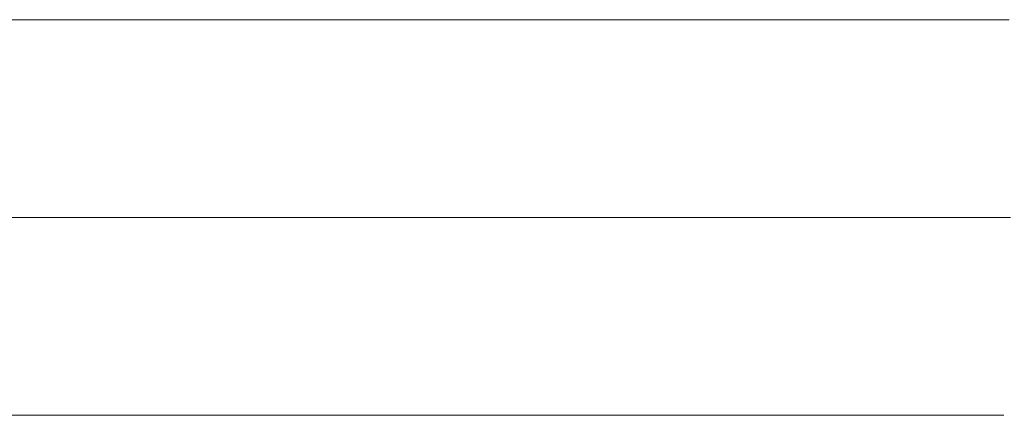
# Model space of a CAD drawing. Units: millimetres. Extents: x 0 to 18032, y 0 to 12600.
# Drawn here: x 12438 to 12490, y 851 to 872 of the extents above; entities that cross this region are included whole.
import ezdxf

# ---------------------------------------------------------------- set-up
doc = ezdxf.new("R2010")
doc.units = ezdxf.units.MM
doc.header["$MEASUREMENT"] = 0
doc.layers.add('(1) Shape lines', color=7, linetype='Continuous', lineweight=35)

# ---------------------------------------------------------------- blocks, each defined once
blk = doc.blocks.new('HATCH_184_e88d764c-fa5e-45ca-a13d-87d460aa465b')
at = {"layer": '(1) Shape lines', "color": 0, "lineweight": 9}
for p, q in [((12443.135, 871.5), (12430.623, 871.5)), ((12443.135, 861), (12431.268, 861)), ((12443.135, 850.5), (12431.914, 850.5))]:
    blk.add_line(p, q, dxfattribs=at)
blk = doc.blocks.new('HATCH_187_16a495b3-c851-4130-a4d5-4828b869177f')
at = {"layer": '(1) Shape lines', "color": 0, "lineweight": 9}
for p, q in [((12443.385, 871.5), (12443.135, 871.5)), ((12443.497, 861), (12443.135, 861)), ((12443.609, 850.5), (12443.135, 850.5))]:
    blk.add_line(p, q, dxfattribs=at)
blk = doc.blocks.new('HATCH_188_4e063583-c0aa-48c4-ae36-6fd3556e8e88')
at = {"layer": '(1) Shape lines', "color": 0, "lineweight": 9}
for p, q in [((12445.59, 871.5), (12443.385, 871.5)), ((12445.59, 861), (12443.497, 861)), ((12445.59, 850.5), (12443.609, 850.5))]:
    blk.add_line(p, q, dxfattribs=at)
blk = doc.blocks.new('HATCH_191_0ddad75e-e73a-4def-ad3d-6e178263a276')
at = {"layer": '(1) Shape lines', "color": 0, "lineweight": 9}
for p, q in [((12445.653, 871.5), (12445.59, 871.5)), ((12445.68, 861), (12445.59, 861)), ((12445.707, 850.5), (12445.59, 850.5))]:
    blk.add_line(p, q, dxfattribs=at)
blk = doc.blocks.new('HATCH_192_f8cca3f5-4144-4e83-a29c-7b0834220f51')
at = {"layer": '(1) Shape lines', "color": 0, "lineweight": 9}
for p, q in [((12446.188, 871.5), (12445.653, 871.5)), ((12446.188, 861), (12445.68, 861)), ((12446.188, 850.5), (12445.707, 850.5))]:
    blk.add_line(p, q, dxfattribs=at)
blk = doc.blocks.new('HATCH_195_228283da-d688-4a2a-a184-c66ca99ef11f')
at = {"layer": '(1) Shape lines', "color": 0, "lineweight": 9}
for p, q in [((12446.809, 871.5), (12446.188, 871.5)), ((12447.075, 861), (12446.188, 861)), ((12447.341, 850.5), (12446.188, 850.5))]:
    blk.add_line(p, q, dxfattribs=at)
blk = doc.blocks.new('HATCH_196_d707dd83-4aad-42d5-a622-c10cc3fae6d3')
at = {"layer": '(1) Shape lines', "color": 0, "lineweight": 9}
for p, q in [((12452.28, 871.5), (12446.809, 871.5)), ((12452.28, 861), (12447.075, 861)), ((12452.28, 850.5), (12447.341, 850.5))]:
    blk.add_line(p, q, dxfattribs=at)
blk = doc.blocks.new('HATCH_201_12d0d9cd-1e07-4146-848e-aa8dbf93dadf')
at = {"layer": '(1) Shape lines', "color": 0, "lineweight": 9}
for p, q in [((12452.698, 871.5), (12452.28, 871.5)), ((12452.862, 861), (12452.28, 861)), ((12453.025, 850.5), (12452.28, 850.5))]:
    blk.add_line(p, q, dxfattribs=at)
blk = doc.blocks.new('HATCH_202_eb42d305-bf33-4c04-9967-7a19452cc2c8')
at = {"layer": '(1) Shape lines', "color": 0, "lineweight": 9}
for p, q in [((12456.148, 871.5), (12452.698, 871.5)), ((12456.148, 861), (12452.862, 861)), ((12456.148, 850.5), (12453.025, 850.5))]:
    blk.add_line(p, q, dxfattribs=at)
blk = doc.blocks.new('HATCH_207_dd293ec5-8a41-4957-b379-9c48fc540c0a')
at = {"layer": '(1) Shape lines', "color": 0, "lineweight": 9}
for p, q in [((12456.248, 871.5), (12456.148, 871.5)), ((12456.285, 861), (12456.148, 861)), ((12456.322, 850.5), (12456.148, 850.5))]:
    blk.add_line(p, q, dxfattribs=at)
blk = doc.blocks.new('HATCH_208_700825b9-e8c8-4ee7-abab-b79e665e7649')
at = {"layer": '(1) Shape lines', "color": 0, "lineweight": 9}
for p, q in [((12457.031, 871.5), (12456.248, 871.5)), ((12457.031, 861), (12456.285, 861)), ((12457.031, 850.5), (12456.322, 850.5))]:
    blk.add_line(p, q, dxfattribs=at)
blk = doc.blocks.new('HATCH_213_94c8862a-1a9b-44c8-9315-4496bf8662d6')
at = {"layer": '(1) Shape lines', "color": 0, "lineweight": 9}
for p, q in [((12457.227, 871.5), (12457.031, 871.5)), ((12457.299, 861), (12457.031, 861)), ((12457.37, 850.5), (12457.031, 850.5))]:
    blk.add_line(p, q, dxfattribs=at)
blk = doc.blocks.new('HATCH_214_3425bb30-0334-47c4-94f2-02e9ca64a6b4')
at = {"layer": '(1) Shape lines', "color": 0, "lineweight": 9}
for p, q in [((12458.764, 871.5), (12457.227, 871.5)), ((12458.764, 861), (12457.299, 861)), ((12458.764, 850.5), (12457.37, 850.5))]:
    blk.add_line(p, q, dxfattribs=at)
blk = doc.blocks.new('HATCH_219_924296b7-5d06-4fac-a08f-35c1047b479e')
at = {"layer": '(1) Shape lines', "color": 0, "lineweight": 9}
for p, q in [((12458.929, 871.5), (12458.764, 871.5)), ((12458.988, 861), (12458.764, 861)), ((12459.047, 850.5), (12458.764, 850.5))]:
    blk.add_line(p, q, dxfattribs=at)
blk = doc.blocks.new('HATCH_220_952176d7-f95a-4325-a270-b30ce076d346')
at = {"layer": '(1) Shape lines', "color": 0, "lineweight": 9}
for p, q in [((12460.214, 871.5), (12458.929, 871.5)), ((12460.214, 861), (12458.988, 861)), ((12460.214, 850.5), (12459.047, 850.5))]:
    blk.add_line(p, q, dxfattribs=at)
blk = doc.blocks.new('HATCH_225_a108b058-0103-4a0e-8bfc-50d68e025e4a')
at = {"layer": '(1) Shape lines', "color": 0, "lineweight": 9}
for p, q in [((12460.422, 871.5), (12460.214, 871.5)), ((12460.494, 861), (12460.214, 861)), ((12460.567, 850.5), (12460.214, 850.5))]:
    blk.add_line(p, q, dxfattribs=at)
blk = doc.blocks.new('HATCH_226_7f54f2d7-edcb-4e64-a221-cdbc946e7650')
at = {"layer": '(1) Shape lines', "color": 0, "lineweight": 9}
for p, q in [((12462.039, 871.5), (12460.422, 871.5)), ((12462.039, 861), (12460.494, 861)), ((12462.039, 850.5), (12460.567, 850.5))]:
    blk.add_line(p, q, dxfattribs=at)
blk = doc.blocks.new('HATCH_231_23715ad9-426a-4694-b480-a7b68edcab5e')
at = {"layer": '(1) Shape lines', "color": 0, "lineweight": 9}
for p, q in [((12462.108, 871.5), (12462.039, 871.5)), ((12462.132, 861), (12462.039, 861)), ((12462.155, 850.5), (12462.039, 850.5))]:
    blk.add_line(p, q, dxfattribs=at)
blk = doc.blocks.new('HATCH_232_5c240eb8-77ee-47f2-bb5b-ada73174d480')
at = {"layer": '(1) Shape lines', "color": 0, "lineweight": 9}
for p, q in [((12462.64, 871.5), (12462.108, 871.5)), ((12462.64, 861), (12462.132, 861)), ((12462.64, 850.5), (12462.155, 850.5))]:
    blk.add_line(p, q, dxfattribs=at)
blk = doc.blocks.new('HATCH_237_bb1afba7-aa48-4f6c-b4fa-be590b0a684d')
at = {"layer": '(1) Shape lines', "color": 0, "lineweight": 9}
for p, q in [((12462.788, 871.5), (12462.64, 871.5)), ((12462.839, 861), (12462.64, 861)), ((12462.889, 850.5), (12462.64, 850.5))]:
    blk.add_line(p, q, dxfattribs=at)
blk = doc.blocks.new('HATCH_238_c8902e8a-6b4c-4a8c-a067-3c925463cb20')
at = {"layer": '(1) Shape lines', "color": 0, "lineweight": 9}
for p, q in [((12463.967, 871.5), (12462.788, 871.5)), ((12463.967, 861), (12462.839, 861)), ((12463.967, 850.5), (12462.889, 850.5))]:
    blk.add_line(p, q, dxfattribs=at)
blk = doc.blocks.new('HATCH_241_ebec18ef-0279-4432-b93f-4e99f8d8c8a1')
at = {"layer": '(1) Shape lines', "color": 0, "lineweight": 9}
for p, q in [((12464.674, 871.5), (12463.967, 871.5)), ((12464.912, 861), (12463.967, 861)), ((12465.15, 850.5), (12463.967, 850.5))]:
    blk.add_line(p, q, dxfattribs=at)
blk = doc.blocks.new('HATCH_242_58945dfb-c51b-4dec-84bc-21ad50ec1d4a')
at = {"layer": '(1) Shape lines', "color": 0, "lineweight": 9}
for p, q in [((12472.826, 871.5), (12464.674, 871.5)), ((12472.826, 861), (12464.912, 861)), ((12472.826, 850.5), (12465.15, 850.5))]:
    blk.add_line(p, q, dxfattribs=at)
blk = doc.blocks.new('HATCH_247_5ed1ef5e-4cfe-4c86-9a31-486aaedd457f')
at = {"layer": '(1) Shape lines', "color": 0, "lineweight": 9}
for p, q in [((12473.143, 871.5), (12472.826, 871.5)), ((12473.242, 861), (12472.826, 861)), ((12473.34, 850.5), (12472.826, 850.5))]:
    blk.add_line(p, q, dxfattribs=at)
blk = doc.blocks.new('HATCH_248_0c5e5bc7-d000-4c79-af2c-3fd4fe242fcc')
at = {"layer": '(1) Shape lines', "color": 0, "lineweight": 9}
for p, q in [((12476.519, 871.5), (12473.143, 871.5)), ((12476.519, 861), (12473.242, 861)), ((12476.519, 850.5), (12473.34, 850.5))]:
    blk.add_line(p, q, dxfattribs=at)
blk = doc.blocks.new('HATCH_253_021b6430-6a5a-4959-abfc-8f4687105e5a')
at = {"layer": '(1) Shape lines', "color": 0, "lineweight": 9}
for p, q in [((12476.743, 871.5), (12476.519, 871.5)), ((12476.811, 861), (12476.519, 861)), ((12476.879, 850.5), (12476.519, 850.5))]:
    blk.add_line(p, q, dxfattribs=at)
blk = doc.blocks.new('HATCH_254_9784d929-78b8-46bd-a699-5c155d1b812f')
at = {"layer": '(1) Shape lines', "color": 0, "lineweight": 9}
for p, q in [((12479.063, 871.5), (12476.743, 871.5)), ((12479.063, 861), (12476.811, 861)), ((12479.063, 850.5), (12476.879, 850.5))]:
    blk.add_line(p, q, dxfattribs=at)
blk = doc.blocks.new('HATCH_259_4302e424-8a46-432a-b555-be02af0fce12')
at = {"layer": '(1) Shape lines', "color": 0, "lineweight": 9}
for p, q in [((12479.074, 871.5), (12479.063, 871.5)), ((12479.077, 861), (12479.063, 861)), ((12479.08, 850.5), (12479.063, 850.5))]:
    blk.add_line(p, q, dxfattribs=at)
blk = doc.blocks.new('HATCH_260_ed145e0b-9bca-41c6-bdc1-4041ad8d79d8')
at = {"layer": '(1) Shape lines', "color": 0, "lineweight": 9}
for p, q in [((12479.186, 871.5), (12479.074, 871.5)), ((12479.186, 861), (12479.077, 861)), ((12479.186, 850.5), (12479.08, 850.5))]:
    blk.add_line(p, q, dxfattribs=at)
blk = doc.blocks.new('HATCH_265_ac72e0d9-c1e1-4e67-b20b-1ecc01d92df1')
at = {"layer": '(1) Shape lines', "color": 0, "lineweight": 9}
for p, q in [((12479.224, 871.5), (12479.186, 871.5)), ((12479.236, 861), (12479.186, 861)), ((12479.247, 850.5), (12479.186, 850.5))]:
    blk.add_line(p, q, dxfattribs=at)
blk = doc.blocks.new('HATCH_266_c6aadbae-f984-49b6-9958-3059232a6da9')
at = {"layer": '(1) Shape lines', "color": 0, "lineweight": 9}
for p, q in [((12479.618, 871.5), (12479.224, 871.5)), ((12479.618, 861), (12479.236, 861)), ((12479.618, 850.5), (12479.247, 850.5))]:
    blk.add_line(p, q, dxfattribs=at)
blk = doc.blocks.new('HATCH_271_dd4a367a-9344-4b9b-a084-b22fbc497d13')
at = {"layer": '(1) Shape lines', "color": 0, "lineweight": 9}
for p, q in [((12479.7, 871.5), (12479.618, 871.5)), ((12479.724, 861), (12479.618, 861)), ((12479.749, 850.5), (12479.618, 850.5))]:
    blk.add_line(p, q, dxfattribs=at)
blk = doc.blocks.new('HATCH_272_797f97e5-ec79-446a-a1f0-13674e41a7e6')
at = {"layer": '(1) Shape lines', "color": 0, "lineweight": 9}
for p, q in [((12480.532, 871.5), (12479.7, 871.5)), ((12480.532, 861), (12479.724, 861)), ((12480.532, 850.5), (12479.749, 850.5))]:
    blk.add_line(p, q, dxfattribs=at)
blk = doc.blocks.new('HATCH_277_0d1c6589-d1dc-4035-abf1-558f0f8af7a4')
at = {"layer": '(1) Shape lines', "color": 0, "lineweight": 9}
for p, q in [((12480.543, 871.5), (12480.532, 871.5)), ((12480.546, 861), (12480.532, 861)), ((12480.549, 850.5), (12480.532, 850.5))]:
    blk.add_line(p, q, dxfattribs=at)
blk = doc.blocks.new('HATCH_278_3c71f5a1-f77e-4b38-89e4-2d8d791b3fe1')
at = {"layer": '(1) Shape lines', "color": 0, "lineweight": 9}
for p, q in [((12480.654, 871.5), (12480.543, 871.5)), ((12480.654, 861), (12480.546, 861)), ((12480.654, 850.5), (12480.549, 850.5))]:
    blk.add_line(p, q, dxfattribs=at)
blk = doc.blocks.new('HATCH_283_4d9c1921-d359-45e3-b4ba-721d66497bac')
at = {"layer": '(1) Shape lines', "color": 0, "lineweight": 9}
for p, q in [((12480.656, 871.5), (12480.654, 871.5)), ((12480.657, 861), (12480.654, 861)), ((12480.657, 850.5), (12480.654, 850.5))]:
    blk.add_line(p, q, dxfattribs=at)
blk = doc.blocks.new('HATCH_284_cc42368d-2253-433c-8224-057c875daeb4')
at = {"layer": '(1) Shape lines', "color": 0, "lineweight": 9}
for p, q in [((12480.676, 871.5), (12480.656, 871.5)), ((12480.676, 861), (12480.657, 861)), ((12480.676, 850.5), (12480.657, 850.5))]:
    blk.add_line(p, q, dxfattribs=at)
blk = doc.blocks.new('HATCH_289_6516aa9a-9522-4830-98c4-9ba934870206')
at = {"layer": '(1) Shape lines', "color": 0, "lineweight": 9}
for p, q in [((12480.784, 871.5), (12480.676, 871.5)), ((12480.816, 861), (12480.676, 861)), ((12480.847, 850.5), (12480.676, 850.5))]:
    blk.add_line(p, q, dxfattribs=at)
blk = doc.blocks.new('HATCH_290_f4929b8f-6805-4e09-b112-adbb8d80553c')
at = {"layer": '(1) Shape lines', "color": 0, "lineweight": 9}
for p, q in [((12481.871, 871.5), (12480.784, 871.5)), ((12481.871, 861), (12480.816, 861)), ((12481.871, 850.5), (12480.847, 850.5))]:
    blk.add_line(p, q, dxfattribs=at)
blk = doc.blocks.new('HATCH_295_03d73b79-689f-482c-885f-63f95d12525f')
at = {"layer": '(1) Shape lines', "color": 0, "lineweight": 9}
for p, q in [((12481.886, 871.5), (12481.871, 871.5)), ((12481.89, 861), (12481.871, 861)), ((12481.894, 850.5), (12481.871, 850.5))]:
    blk.add_line(p, q, dxfattribs=at)
blk = doc.blocks.new('HATCH_296_05ddf659-fc7a-4dcd-9ca2-3a9b544f06fe')
at = {"layer": '(1) Shape lines', "color": 0, "lineweight": 9}
for p, q in [((12482.028, 871.5), (12481.886, 871.5)), ((12482.028, 861), (12481.89, 861)), ((12482.028, 850.5), (12481.894, 850.5))]:
    blk.add_line(p, q, dxfattribs=at)
blk = doc.blocks.new('HATCH_301_1e758195-d564-4e91-ac0a-f055eb7d6dd9')
at = {"layer": '(1) Shape lines', "color": 0, "lineweight": 9}
for p, q in [((12482.106, 871.5), (12482.028, 871.5)), ((12482.128, 861), (12482.028, 861)), ((12482.151, 850.5), (12482.028, 850.5))]:
    blk.add_line(p, q, dxfattribs=at)
blk = doc.blocks.new('HATCH_302_9d5b6c4b-d403-4600-889b-7f5693625a4c')
at = {"layer": '(1) Shape lines', "color": 0, "lineweight": 9}
for p, q in [((12482.881, 871.5), (12482.106, 871.5)), ((12482.881, 861), (12482.128, 861)), ((12482.881, 850.5), (12482.151, 850.5))]:
    blk.add_line(p, q, dxfattribs=at)
blk = doc.blocks.new('HATCH_307_eaee9e25-7c15-436e-ae52-f50bcb406113')
at = {"layer": '(1) Shape lines', "color": 0, "lineweight": 9}
for p, q in [((12482.9, 871.5), (12482.881, 871.5)), ((12482.905, 861), (12482.881, 861)), ((12482.911, 850.5), (12482.881, 850.5))]:
    blk.add_line(p, q, dxfattribs=at)
blk = doc.blocks.new('HATCH_308_cade5cde-eb11-46c6-af1d-f43851df633e')
at = {"layer": '(1) Shape lines', "color": 0, "lineweight": 9}
for p, q in [((12483.086, 871.5), (12482.9, 871.5)), ((12483.086, 861), (12482.905, 861)), ((12483.086, 850.5), (12482.911, 850.5))]:
    blk.add_line(p, q, dxfattribs=at)
blk = doc.blocks.new('HATCH_313_0c512059-5e13-408d-a027-1d158a849fd6')
at = {"layer": '(1) Shape lines', "color": 0, "lineweight": 9}
for p, q in [((12483.101, 871.5), (12483.086, 871.5)), ((12483.105, 861), (12483.086, 861)), ((12483.109, 850.5), (12483.086, 850.5))]:
    blk.add_line(p, q, dxfattribs=at)
blk = doc.blocks.new('HATCH_314_5dabb7c3-1be8-4f5f-b6b0-5cb209d18868')
at = {"layer": '(1) Shape lines', "color": 0, "lineweight": 9}
for p, q in [((12483.249, 871.5), (12483.101, 871.5)), ((12483.249, 861), (12483.105, 861)), ((12483.249, 850.5), (12483.109, 850.5))]:
    blk.add_line(p, q, dxfattribs=at)
blk = doc.blocks.new('HATCH_319_33c9f7cc-0b4a-494a-a19a-3fcf836ce8c6')
at = {"layer": '(1) Shape lines', "color": 0, "lineweight": 9}
for p, q in [((12483.334, 871.5), (12483.249, 871.5)), ((12483.358, 861), (12483.249, 861)), ((12483.383, 850.5), (12483.249, 850.5))]:
    blk.add_line(p, q, dxfattribs=at)
blk = doc.blocks.new('HATCH_320_c45d6381-c48a-4ef3-b8cc-ed5eb32cf63d')
at = {"layer": '(1) Shape lines', "color": 0, "lineweight": 9}
for p, q in [((12484.181, 871.5), (12483.334, 871.5)), ((12484.181, 861), (12483.358, 861)), ((12484.181, 850.5), (12483.383, 850.5))]:
    blk.add_line(p, q, dxfattribs=at)
blk = doc.blocks.new('HATCH_325_4f78042f-527d-4b91-bfbf-1be32c5ddc49')
at = {"layer": '(1) Shape lines', "color": 0, "lineweight": 9}
for p, q in [((12484.195, 871.5), (12484.181, 871.5)), ((12484.2, 861), (12484.181, 861)), ((12484.204, 850.5), (12484.181, 850.5))]:
    blk.add_line(p, q, dxfattribs=at)
blk = doc.blocks.new('HATCH_326_6b754506-506f-401b-9fdf-c14697793c23')
at = {"layer": '(1) Shape lines', "color": 0, "lineweight": 9}
for p, q in [((12484.342, 871.5), (12484.195, 871.5)), ((12484.342, 861), (12484.2, 861)), ((12484.342, 850.5), (12484.204, 850.5))]:
    blk.add_line(p, q, dxfattribs=at)
blk = doc.blocks.new('HATCH_331_c8a7b126-652a-40f2-9d33-ee536987b86c')
at = {"layer": '(1) Shape lines', "color": 0, "lineweight": 9}
for p, q in [((12484.377, 871.5), (12484.342, 871.5)), ((12484.387, 861), (12484.342, 861)), ((12484.398, 850.5), (12484.342, 850.5))]:
    blk.add_line(p, q, dxfattribs=at)
blk = doc.blocks.new('HATCH_332_3b53fc82-f012-4b72-ac6a-80c4d67d8e80')
at = {"layer": '(1) Shape lines', "color": 0, "lineweight": 9}
for p, q in [((12484.724, 871.5), (12484.377, 871.5)), ((12484.724, 861), (12484.387, 861)), ((12484.724, 850.5), (12484.398, 850.5))]:
    blk.add_line(p, q, dxfattribs=at)
blk = doc.blocks.new('HATCH_337_b8f36a48-27cf-4097-aa57-34773e19395e')
at = {"layer": '(1) Shape lines', "color": 0, "lineweight": 9}
for p, q in [((12484.764, 871.5), (12484.724, 871.5)), ((12484.776, 861), (12484.724, 861)), ((12484.788, 850.5), (12484.724, 850.5))]:
    blk.add_line(p, q, dxfattribs=at)
blk = doc.blocks.new('HATCH_338_ebf51765-4e86-4539-b085-be6f13a303ee')
at = {"layer": '(1) Shape lines', "color": 0, "lineweight": 9}
for p, q in [((12485.16, 871.5), (12484.764, 871.5)), ((12485.16, 861), (12484.776, 861)), ((12485.16, 850.5), (12484.788, 850.5))]:
    blk.add_line(p, q, dxfattribs=at)
blk = doc.blocks.new('HATCH_343_fdbc1dca-8f71-4ee1-a558-0a8ec3aa8f78')
at = {"layer": '(1) Shape lines', "color": 0, "lineweight": 9}
for p, q in [((12485.174, 871.5), (12485.16, 871.5)), ((12485.178, 861), (12485.16, 861)), ((12485.183, 850.5), (12485.16, 850.5))]:
    blk.add_line(p, q, dxfattribs=at)
blk = doc.blocks.new('HATCH_344_e07cb5af-b0ef-4b89-95ae-b0a308de97a1')
at = {"layer": '(1) Shape lines', "color": 0, "lineweight": 9}
for p, q in [((12485.315, 871.5), (12485.174, 871.5)), ((12485.315, 861), (12485.178, 861)), ((12485.315, 850.5), (12485.183, 850.5))]:
    blk.add_line(p, q, dxfattribs=at)
blk = doc.blocks.new('HATCH_349_498dac14-2a61-498c-8625-9eab8dc3769c')
at = {"layer": '(1) Shape lines', "color": 0, "lineweight": 9}
for p, q in [((12485.381, 871.5), (12485.315, 871.5)), ((12485.4, 861), (12485.315, 861)), ((12485.419, 850.5), (12485.315, 850.5))]:
    blk.add_line(p, q, dxfattribs=at)
blk = doc.blocks.new('HATCH_350_14dbe786-fc72-41e8-9ceb-e1f036e6a5c5')
at = {"layer": '(1) Shape lines', "color": 0, "lineweight": 9}
for p, q in [((12486.029, 871.5), (12485.381, 871.5)), ((12486.029, 861), (12485.4, 861)), ((12486.029, 850.5), (12485.419, 850.5))]:
    blk.add_line(p, q, dxfattribs=at)
blk = doc.blocks.new('HATCH_355_29e68fb6-0fbf-4b6c-a469-22a3d3b4bdb7')
at = {"layer": '(1) Shape lines', "color": 0, "lineweight": 9}
for p, q in [((12486.042, 871.5), (12486.029, 871.5)), ((12486.046, 861), (12486.029, 861)), ((12486.05, 850.5), (12486.029, 850.5))]:
    blk.add_line(p, q, dxfattribs=at)
blk = doc.blocks.new('HATCH_356_5dec8b9b-1ebb-4f03-b133-dc32ff81f7f3')
at = {"layer": '(1) Shape lines', "color": 0, "lineweight": 9}
for p, q in [((12486.173, 871.5), (12486.042, 871.5)), ((12486.173, 861), (12486.046, 861)), ((12486.173, 850.5), (12486.05, 850.5))]:
    blk.add_line(p, q, dxfattribs=at)
blk = doc.blocks.new('HATCH_361_921314e3-fab6-4f57-ae91-189b6dae96da')
at = {"layer": '(1) Shape lines', "color": 0, "lineweight": 9}
for p, q in [((12486.177, 871.5), (12486.173, 871.5)), ((12486.178, 861), (12486.173, 861)), ((12486.179, 850.5), (12486.173, 850.5))]:
    blk.add_line(p, q, dxfattribs=at)
blk = doc.blocks.new('HATCH_362_9561d2f9-2a18-4c64-aee4-a4c42be431a3')
at = {"layer": '(1) Shape lines', "color": 0, "lineweight": 9}
for p, q in [((12486.21, 871.5), (12486.177, 871.5)), ((12486.21, 861), (12486.178, 861)), ((12486.21, 850.5), (12486.179, 850.5))]:
    blk.add_line(p, q, dxfattribs=at)
blk = doc.blocks.new('HATCH_367_5b76e233-bc4f-4624-8f45-13c9f0dc4182')
at = {"layer": '(1) Shape lines', "color": 0, "lineweight": 9}
for p, q in [((12486.262, 871.5), (12486.21, 871.5)), ((12486.277, 861), (12486.21, 861)), ((12486.292, 850.5), (12486.21, 850.5))]:
    blk.add_line(p, q, dxfattribs=at)
blk = doc.blocks.new('HATCH_368_567ea7bb-1d65-4217-bd84-1c3b8e06adc7')
at = {"layer": '(1) Shape lines', "color": 0, "lineweight": 9}
for p, q in [((12486.775, 871.5), (12486.262, 871.5)), ((12486.775, 861), (12486.277, 861)), ((12486.775, 850.5), (12486.292, 850.5))]:
    blk.add_line(p, q, dxfattribs=at)
blk = doc.blocks.new('HATCH_373_cfa57783-adff-4850-8afc-68be479ca49f')
at = {"layer": '(1) Shape lines', "color": 0, "lineweight": 9}
for p, q in [((12486.776, 871.5), (12486.775, 871.5)), ((12486.777, 861), (12486.775, 861)), ((12486.777, 850.5), (12486.775, 850.5))]:
    blk.add_line(p, q, dxfattribs=at)
blk = doc.blocks.new('HATCH_374_453baac8-4bcc-4f80-8d0c-94ef5f40181b')
at = {"layer": '(1) Shape lines', "color": 0, "lineweight": 9}
for p, q in [((12486.792, 871.5), (12486.776, 871.5)), ((12486.792, 861), (12486.777, 861)), ((12486.792, 850.5), (12486.777, 850.5))]:
    blk.add_line(p, q, dxfattribs=at)
blk = doc.blocks.new('HATCH_379_4ad13f91-a183-4f91-8937-eb9d989f6e42')
at = {"layer": '(1) Shape lines', "color": 0, "lineweight": 9}
for p, q in [((12486.804, 871.5), (12486.792, 871.5)), ((12486.808, 861), (12486.792, 861)), ((12486.811, 850.5), (12486.792, 850.5))]:
    blk.add_line(p, q, dxfattribs=at)
blk = doc.blocks.new('HATCH_380_85ad478c-7c81-4777-beef-c91f25aad93a')
at = {"layer": '(1) Shape lines', "color": 0, "lineweight": 9}
for p, q in [((12486.922, 871.5), (12486.804, 871.5)), ((12486.922, 861), (12486.808, 861)), ((12486.922, 850.5), (12486.811, 850.5))]:
    blk.add_line(p, q, dxfattribs=at)
blk = doc.blocks.new('HATCH_385_416cb147-032f-4647-80c4-2743ddce5027')
at = {"layer": '(1) Shape lines', "color": 0, "lineweight": 9}
for p, q in [((12486.963, 871.5), (12486.922, 871.5)), ((12486.975, 861), (12486.922, 861)), ((12486.987, 850.5), (12486.922, 850.5))]:
    blk.add_line(p, q, dxfattribs=at)
blk = doc.blocks.new('HATCH_386_d98b341d-b6bb-4549-bcbb-834fb9ce198a')
at = {"layer": '(1) Shape lines', "color": 0, "lineweight": 9}
for p, q in [((12487.365, 871.5), (12486.963, 871.5)), ((12487.365, 861), (12486.975, 861)), ((12487.365, 850.5), (12486.987, 850.5))]:
    blk.add_line(p, q, dxfattribs=at)
blk = doc.blocks.new('HATCH_391_17be02e6-558c-4890-8391-b26b65157fff')
at = {"layer": '(1) Shape lines', "color": 0, "lineweight": 9}
for p, q in [((12487.374, 871.5), (12487.365, 871.5)), ((12487.376, 861), (12487.365, 861)), ((12487.378, 850.5), (12487.365, 850.5))]:
    blk.add_line(p, q, dxfattribs=at)
blk = doc.blocks.new('HATCH_392_aa7b0357-f90d-41a2-b29f-d6b17580112c')
at = {"layer": '(1) Shape lines', "color": 0, "lineweight": 9}
for p, q in [((12487.455, 871.5), (12487.374, 871.5)), ((12487.455, 861), (12487.376, 861)), ((12487.455, 850.5), (12487.378, 850.5))]:
    blk.add_line(p, q, dxfattribs=at)
blk = doc.blocks.new('HATCH_397_b85a6fe1-bd4f-46c1-86a4-4eb47275f712')
at = {"layer": '(1) Shape lines', "color": 0, "lineweight": 9}
for p, q in [((12487.465, 871.5), (12487.455, 871.5)), ((12487.468, 861), (12487.455, 861)), ((12487.471, 850.5), (12487.455, 850.5))]:
    blk.add_line(p, q, dxfattribs=at)
blk = doc.blocks.new('HATCH_398_d9193128-05ed-4d88-a85a-70a632fa838e')
at = {"layer": '(1) Shape lines', "color": 0, "lineweight": 9}
for p, q in [((12487.568, 871.5), (12487.465, 871.5)), ((12487.568, 861), (12487.468, 861)), ((12487.568, 850.5), (12487.471, 850.5))]:
    blk.add_line(p, q, dxfattribs=at)
blk = doc.blocks.new('HATCH_403_cf5a360e-3a0e-458f-855a-94ee7ca02251')
at = {"layer": '(1) Shape lines', "color": 0, "lineweight": 9}
for p, q in [((12487.61, 871.5), (12487.568, 871.5)), ((12487.622, 861), (12487.568, 861)), ((12487.634, 850.5), (12487.568, 850.5))]:
    blk.add_line(p, q, dxfattribs=at)
blk = doc.blocks.new('HATCH_404_1cd86e93-eed7-4b70-bef9-30f39a0087d3')
at = {"layer": '(1) Shape lines', "color": 0, "lineweight": 9}
for p, q in [((12488.022, 871.5), (12487.61, 871.5)), ((12488.022, 861), (12487.622, 861)), ((12488.022, 850.5), (12487.634, 850.5))]:
    blk.add_line(p, q, dxfattribs=at)
blk = doc.blocks.new('HATCH_409_f93809f1-f8da-4c13-a63f-20c4ea1cfe68')
at = {"layer": '(1) Shape lines', "color": 0, "lineweight": 9}
for p, q in [((12488.03, 871.5), (12488.022, 871.5)), ((12488.033, 861), (12488.022, 861)), ((12488.035, 850.5), (12488.022, 850.5))]:
    blk.add_line(p, q, dxfattribs=at)
blk = doc.blocks.new('HATCH_410_11a41481-c205-4735-9491-93e6bd7fc6cc')
at = {"layer": '(1) Shape lines', "color": 0, "lineweight": 9}
for p, q in [((12488.116, 871.5), (12488.03, 871.5)), ((12488.116, 861), (12488.033, 861)), ((12488.116, 850.5), (12488.035, 850.5))]:
    blk.add_line(p, q, dxfattribs=at)
blk = doc.blocks.new('HATCH_415_525e191e-50ad-4e72-bb2a-e0e844688087')
at = {"layer": '(1) Shape lines', "color": 0, "lineweight": 9}
for p, q in [((12488.125, 871.5), (12488.116, 871.5)), ((12488.128, 861), (12488.116, 861)), ((12488.131, 850.5), (12488.116, 850.5))]:
    blk.add_line(p, q, dxfattribs=at)
blk = doc.blocks.new('HATCH_416_09b79e16-c27c-47f3-8a1a-e2169a0e479c')
at = {"layer": '(1) Shape lines', "color": 0, "lineweight": 9}
for p, q in [((12488.217, 871.5), (12488.125, 871.5)), ((12488.217, 861), (12488.128, 861)), ((12488.217, 850.5), (12488.131, 850.5))]:
    blk.add_line(p, q, dxfattribs=at)
blk = doc.blocks.new('HATCH_421_fa93ec1f-b870-4866-a24d-5cc296d4f1d5')
at = {"layer": '(1) Shape lines', "color": 0, "lineweight": 9}
for p, q in [((12488.243, 871.5), (12488.217, 871.5)), ((12488.251, 861), (12488.217, 861)), ((12488.258, 850.5), (12488.217, 850.5))]:
    blk.add_line(p, q, dxfattribs=at)
blk = doc.blocks.new('HATCH_422_ba587d42-e2ed-41de-9381-c6141d3a74da')
at = {"layer": '(1) Shape lines', "color": 0, "lineweight": 9}
for p, q in [((12488.497, 871.5), (12488.243, 871.5)), ((12488.497, 861), (12488.251, 861)), ((12488.497, 850.5), (12488.258, 850.5))]:
    blk.add_line(p, q, dxfattribs=at)
blk = doc.blocks.new('HATCH_427_0f862cd1-50cb-42b5-a3ec-caa61ca7c1e4')
at = {"layer": '(1) Shape lines', "color": 0, "lineweight": 9}
for p, q in [((12488.504, 871.5), (12488.497, 871.5)), ((12488.506, 861), (12488.497, 861)), ((12488.508, 850.5), (12488.497, 850.5))]:
    blk.add_line(p, q, dxfattribs=at)
blk = doc.blocks.new('HATCH_428_b1c68061-551c-4d32-9826-224ebb45a18a')
at = {"layer": '(1) Shape lines', "color": 0, "lineweight": 9}
for p, q in [((12488.572, 871.5), (12488.504, 871.5)), ((12488.572, 861), (12488.506, 861)), ((12488.572, 850.5), (12488.508, 850.5))]:
    blk.add_line(p, q, dxfattribs=at)
blk = doc.blocks.new('HATCH_433_322d61a9-dc16-42a1-a70c-867180cc1a16')
at = {"layer": '(1) Shape lines', "color": 0, "lineweight": 9}
for p, q in [((12488.593, 871.5), (12488.572, 871.5)), ((12488.599, 861), (12488.572, 861)), ((12488.605, 850.5), (12488.572, 850.5))]:
    blk.add_line(p, q, dxfattribs=at)
blk = doc.blocks.new('HATCH_434_ab42be62-f76a-44e3-bd59-86a0598f8778')
at = {"layer": '(1) Shape lines', "color": 0, "lineweight": 9}
for p, q in [((12488.792, 871.5), (12488.593, 871.5)), ((12488.792, 861), (12488.599, 861)), ((12488.792, 850.5), (12488.605, 850.5))]:
    blk.add_line(p, q, dxfattribs=at)
blk = doc.blocks.new('HATCH_439_3103f161-a136-4700-a284-b20d37f69252')
at = {"layer": '(1) Shape lines', "color": 0, "lineweight": 9}
for p, q in [((12488.801, 871.5), (12488.792, 871.5)), ((12488.804, 861), (12488.792, 861)), ((12488.806, 850.5), (12488.792, 850.5))]:
    blk.add_line(p, q, dxfattribs=at)
blk = doc.blocks.new('HATCH_440_63f2e41d-fc0d-46f5-bcbe-a9ca05a8cc3f')
at = {"layer": '(1) Shape lines', "color": 0, "lineweight": 9}
for p, q in [((12488.886, 871.5), (12488.801, 871.5)), ((12488.886, 861), (12488.804, 861)), ((12488.886, 850.5), (12488.806, 850.5))]:
    blk.add_line(p, q, dxfattribs=at)
blk = doc.blocks.new('HATCH_445_11316d2d-89df-45e7-99fd-43215b4b5444')
at = {"layer": '(1) Shape lines', "color": 0, "lineweight": 9}
for p, q in [((12488.915, 871.5), (12488.886, 871.5)), ((12488.923, 861), (12488.886, 861)), ((12488.931, 850.5), (12488.886, 850.5))]:
    blk.add_line(p, q, dxfattribs=at)
blk = doc.blocks.new('HATCH_446_c593bcdf-2be3-4d8f-ab1f-914be0a6c17e')
at = {"layer": '(1) Shape lines', "color": 0, "lineweight": 9}
for p, q in [((12489.194, 871.5), (12488.915, 871.5)), ((12489.194, 861), (12488.923, 861)), ((12489.194, 850.5), (12488.931, 850.5))]:
    blk.add_line(p, q, dxfattribs=at)
blk = doc.blocks.new('HATCH_451_c523563a-b5e1-4c1b-9756-c6f8f045d630')
at = {"layer": '(1) Shape lines', "color": 0, "lineweight": 9}
for p, q in [((12489.196, 871.5), (12489.194, 871.5)), ((12489.197, 861), (12489.194, 861)), ((12489.198, 850.5), (12489.194, 850.5))]:
    blk.add_line(p, q, dxfattribs=at)
blk = doc.blocks.new('HATCH_452_7e59e416-9609-416b-9ddc-3ca6c897f3e1')
at = {"layer": '(1) Shape lines', "color": 0, "lineweight": 9}
for p, q in [((12489.22, 871.5), (12489.196, 871.5)), ((12489.22, 861), (12489.197, 861)), ((12489.22, 850.5), (12489.198, 850.5))]:
    blk.add_line(p, q, dxfattribs=at)
blk = doc.blocks.new('HATCH_457_485681de-652d-4426-8675-80bd3a73ddb8')
at = {"layer": '(1) Shape lines', "color": 0, "lineweight": 9}
for p, q in [((12489.221, 871.5), (12489.22, 871.5)), ((12489.222, 861), (12489.22, 861)), ((12489.222, 850.5), (12489.22, 850.5))]:
    blk.add_line(p, q, dxfattribs=at)
blk = doc.blocks.new('HATCH_458_113b5869-0957-410d-9ed6-74f6d3111d83')
at = {"layer": '(1) Shape lines', "color": 0, "lineweight": 9}
for p, q in [((12489.232, 871.5), (12489.221, 871.5)), ((12489.232, 861), (12489.222, 861)), ((12489.232, 850.5), (12489.222, 850.5))]:
    blk.add_line(p, q, dxfattribs=at)
blk = doc.blocks.new('HATCH_463_3aea28b6-bb71-44a7-bc0e-95a95a5dfad2')
at = {"layer": '(1) Shape lines', "color": 0, "lineweight": 9}
for p, q in [((12489.265, 871.5), (12489.232, 871.5)), ((12489.275, 861), (12489.232, 861)), ((12489.284, 850.5), (12489.232, 850.5))]:
    blk.add_line(p, q, dxfattribs=at)
blk = doc.blocks.new('HATCH_464_7452ea81-deaf-4a44-9df8-21b2b076d20f')
at = {"layer": '(1) Shape lines', "color": 0, "lineweight": 9}
for p, q in [((12489.584, 871.5), (12489.265, 871.5)), ((12489.584, 861), (12489.275, 861)), ((12489.584, 850.5), (12489.284, 850.5))]:
    blk.add_line(p, q, dxfattribs=at)
blk = doc.blocks.new('HATCH_469_618a6f4f-b510-4685-9ba7-e9715b92974b')
at = {"layer": '(1) Shape lines', "color": 0, "lineweight": 9}
for p, q in [((12489.585, 871.5), (12489.584, 871.5)), ((12489.585, 861), (12489.584, 861)), ((12489.585, 850.5), (12489.584, 850.5))]:
    blk.add_line(p, q, dxfattribs=at)
blk = doc.blocks.new('HATCH_470_ae8fe72d-570b-4082-b659-34a9ee74961e')
at = {"layer": '(1) Shape lines', "color": 0, "lineweight": 9}
for p, q in [((12489.594, 871.5), (12489.585, 871.5)), ((12489.594, 861), (12489.585, 861)), ((12489.594, 850.5), (12489.585, 850.5))]:
    blk.add_line(p, q, dxfattribs=at)
blk = doc.blocks.new('HATCH_475_233b2e11-3fbb-44aa-a21a-8dc084128d78')
at = {"layer": '(1) Shape lines', "color": 0, "lineweight": 9}
for p, q in [((12489.605, 871.5), (12489.594, 871.5)), ((12489.608, 861), (12489.594, 861)), ((12489.611, 850.5), (12489.594, 850.5))]:
    blk.add_line(p, q, dxfattribs=at)
blk = doc.blocks.new('HATCH_476_56813e2e-9308-439c-8c44-605ec37a6455')
at = {"layer": '(1) Shape lines', "color": 0, "lineweight": 9}
for p, q in [((12489.705, 871.5), (12489.605, 871.5)), ((12489.705, 861), (12489.608, 861)), ((12489.705, 850.5), (12489.611, 850.5))]:
    blk.add_line(p, q, dxfattribs=at)
blk = doc.blocks.new('HATCH_479_30f265a0-110e-4991-b685-8f3e01a324f3')
at = {"layer": '(1) Shape lines', "color": 0, "lineweight": 9}
for p, q in [((12489.707, 871.5), (12489.705, 871.5)), ((12489.707, 861), (12489.705, 861)), ((12489.708, 850.5), (12489.705, 850.5))]:
    blk.add_line(p, q, dxfattribs=at)
blk = doc.blocks.new('HATCH_480_8b6af4a2-7711-4cff-ade0-60b8314bc16e')
at = {"layer": '(1) Shape lines', "color": 0, "lineweight": 9}
for p, q in [((12489.723, 871.5), (12489.707, 871.5)), ((12489.723, 861), (12489.707, 861)), ((12489.723, 850.5), (12489.708, 850.5))]:
    blk.add_line(p, q, dxfattribs=at)
blk = doc.blocks.new('HATCH_483_862ab9cc-71e3-414a-a88a-43a8f746645e')
at = {"layer": '(1) Shape lines', "color": 0, "lineweight": 9}
for p, q in [((12489.787, 871.5), (12489.723, 871.5)), ((12489.805, 861), (12489.723, 861)), ((12489.823, 850.5), (12489.723, 850.5))]:
    blk.add_line(p, q, dxfattribs=at)
blk = doc.blocks.new('HATCH_484_9392dcb8-a37b-4ffb-a5b9-8c92d6eabbac')
at = {"layer": '(1) Shape lines', "color": 0, "lineweight": 9}
for p, q in [((12490.404, 871.5), (12489.787, 871.5)), ((12490.404, 861), (12489.805, 861)), ((12490.404, 850.5), (12489.823, 850.5))]:
    blk.add_line(p, q, dxfattribs=at)
blk = doc.blocks.new('HATCH_487_ef1bd07c-ecc2-4e21-bb02-752bc393a4cc')
at = {"layer": '(1) Shape lines', "color": 0, "lineweight": 9}
for p, q in [((12490.409, 871.5), (12490.404, 871.5)), ((12490.41, 861), (12490.404, 861)), ((12490.412, 850.5), (12490.404, 850.5))]:
    blk.add_line(p, q, dxfattribs=at)
blk = doc.blocks.new('HATCH_488_15099572-ca7d-48f7-9c30-fe90007d73f4')
at = {"layer": '(1) Shape lines', "color": 0, "lineweight": 9}
for p, q in [((12490.455, 871.5), (12490.409, 871.5)), ((12490.455, 861), (12490.41, 861)), ((12490.455, 850.5), (12490.412, 850.5))]:
    blk.add_line(p, q, dxfattribs=at)
blk = doc.blocks.new('HATCH_493_f7ddbd3c-677e-4409-9f81-0fada79a9d6f')
at = {"layer": '(1) Shape lines', "color": 0, "lineweight": 9}
for p, q in [((12490.728, 871.5), (12490.455, 871.5)), ((12490.805, 861), (12490.455, 861))]:
    blk.add_line(p, q, dxfattribs=at)
blk = doc.blocks.new('GROUP_0_8079c146-a564-410f-a7dd-0a333b3e853e')
at = {"layer": '(1) Shape lines', "color": 154, "linetype": 'ByBlock'}
for name in ['HATCH_242_58945dfb-c51b-4dec-84bc-21ad50ec1d4a', 'HATCH_247_5ed1ef5e-4cfe-4c86-9a31-486aaedd457f', 'HATCH_248_0c5e5bc7-d000-4c79-af2c-3fd4fe242fcc', 'HATCH_253_021b6430-6a5a-4959-abfc-8f4687105e5a', 'HATCH_254_9784d929-78b8-46bd-a699-5c155d1b812f', 'HATCH_259_4302e424-8a46-432a-b555-be02af0fce12', 'HATCH_260_ed145e0b-9bca-41c6-bdc1-4041ad8d79d8', 'HATCH_265_ac72e0d9-c1e1-4e67-b20b-1ecc01d92df1', 'HATCH_266_c6aadbae-f984-49b6-9958-3059232a6da9', 'HATCH_271_dd4a367a-9344-4b9b-a084-b22fbc497d13', 'HATCH_272_797f97e5-ec79-446a-a1f0-13674e41a7e6', 'HATCH_277_0d1c6589-d1dc-4035-abf1-558f0f8af7a4', 'HATCH_278_3c71f5a1-f77e-4b38-89e4-2d8d791b3fe1', 'HATCH_283_4d9c1921-d359-45e3-b4ba-721d66497bac', 'HATCH_284_cc42368d-2253-433c-8224-057c875daeb4', 'HATCH_289_6516aa9a-9522-4830-98c4-9ba934870206', 'HATCH_290_f4929b8f-6805-4e09-b112-adbb8d80553c', 'HATCH_295_03d73b79-689f-482c-885f-63f95d12525f', 'HATCH_296_05ddf659-fc7a-4dcd-9ca2-3a9b544f06fe', 'HATCH_301_1e758195-d564-4e91-ac0a-f055eb7d6dd9', 'HATCH_302_9d5b6c4b-d403-4600-889b-7f5693625a4c', 'HATCH_307_eaee9e25-7c15-436e-ae52-f50bcb406113', 'HATCH_308_cade5cde-eb11-46c6-af1d-f43851df633e', 'HATCH_313_0c512059-5e13-408d-a027-1d158a849fd6', 'HATCH_314_5dabb7c3-1be8-4f5f-b6b0-5cb209d18868', 'HATCH_319_33c9f7cc-0b4a-494a-a19a-3fcf836ce8c6', 'HATCH_320_c45d6381-c48a-4ef3-b8cc-ed5eb32cf63d', 'HATCH_325_4f78042f-527d-4b91-bfbf-1be32c5ddc49', 'HATCH_326_6b754506-506f-401b-9fdf-c14697793c23', 'HATCH_331_c8a7b126-652a-40f2-9d33-ee536987b86c', 'HATCH_332_3b53fc82-f012-4b72-ac6a-80c4d67d8e80', 'HATCH_337_b8f36a48-27cf-4097-aa57-34773e19395e', 'HATCH_338_ebf51765-4e86-4539-b085-be6f13a303ee', 'HATCH_343_fdbc1dca-8f71-4ee1-a558-0a8ec3aa8f78', 'HATCH_344_e07cb5af-b0ef-4b89-95ae-b0a308de97a1', 'HATCH_349_498dac14-2a61-498c-8625-9eab8dc3769c', 'HATCH_350_14dbe786-fc72-41e8-9ceb-e1f036e6a5c5', 'HATCH_355_29e68fb6-0fbf-4b6c-a469-22a3d3b4bdb7', 'HATCH_356_5dec8b9b-1ebb-4f03-b133-dc32ff81f7f3', 'HATCH_361_921314e3-fab6-4f57-ae91-189b6dae96da', 'HATCH_362_9561d2f9-2a18-4c64-aee4-a4c42be431a3', 'HATCH_367_5b76e233-bc4f-4624-8f45-13c9f0dc4182', 'HATCH_368_567ea7bb-1d65-4217-bd84-1c3b8e06adc7', 'HATCH_373_cfa57783-adff-4850-8afc-68be479ca49f', 'HATCH_374_453baac8-4bcc-4f80-8d0c-94ef5f40181b', 'HATCH_379_4ad13f91-a183-4f91-8937-eb9d989f6e42', 'HATCH_380_85ad478c-7c81-4777-beef-c91f25aad93a', 'HATCH_385_416cb147-032f-4647-80c4-2743ddce5027', 'HATCH_386_d98b341d-b6bb-4549-bcbb-834fb9ce198a', 'HATCH_391_17be02e6-558c-4890-8391-b26b65157fff', 'HATCH_392_aa7b0357-f90d-41a2-b29f-d6b17580112c', 'HATCH_397_b85a6fe1-bd4f-46c1-86a4-4eb47275f712', 'HATCH_398_d9193128-05ed-4d88-a85a-70a632fa838e', 'HATCH_403_cf5a360e-3a0e-458f-855a-94ee7ca02251', 'HATCH_404_1cd86e93-eed7-4b70-bef9-30f39a0087d3', 'HATCH_409_f93809f1-f8da-4c13-a63f-20c4ea1cfe68', 'HATCH_410_11a41481-c205-4735-9491-93e6bd7fc6cc', 'HATCH_415_525e191e-50ad-4e72-bb2a-e0e844688087', 'HATCH_416_09b79e16-c27c-47f3-8a1a-e2169a0e479c', 'HATCH_421_fa93ec1f-b870-4866-a24d-5cc296d4f1d5', 'HATCH_422_ba587d42-e2ed-41de-9381-c6141d3a74da', 'HATCH_427_0f862cd1-50cb-42b5-a3ec-caa61ca7c1e4', 'HATCH_428_b1c68061-551c-4d32-9826-224ebb45a18a', 'HATCH_433_322d61a9-dc16-42a1-a70c-867180cc1a16', 'HATCH_434_ab42be62-f76a-44e3-bd59-86a0598f8778', 'HATCH_439_3103f161-a136-4700-a284-b20d37f69252', 'HATCH_440_63f2e41d-fc0d-46f5-bcbe-a9ca05a8cc3f', 'HATCH_445_11316d2d-89df-45e7-99fd-43215b4b5444', 'HATCH_446_c593bcdf-2be3-4d8f-ab1f-914be0a6c17e', 'HATCH_451_c523563a-b5e1-4c1b-9756-c6f8f045d630', 'HATCH_452_7e59e416-9609-416b-9ddc-3ca6c897f3e1', 'HATCH_457_485681de-652d-4426-8675-80bd3a73ddb8', 'HATCH_458_113b5869-0957-410d-9ed6-74f6d3111d83', 'HATCH_463_3aea28b6-bb71-44a7-bc0e-95a95a5dfad2', 'HATCH_464_7452ea81-deaf-4a44-9df8-21b2b076d20f', 'HATCH_469_618a6f4f-b510-4685-9ba7-e9715b92974b', 'HATCH_470_ae8fe72d-570b-4082-b659-34a9ee74961e', 'HATCH_475_233b2e11-3fbb-44aa-a21a-8dc084128d78', 'HATCH_476_56813e2e-9308-439c-8c44-605ec37a6455', 'HATCH_479_30f265a0-110e-4991-b685-8f3e01a324f3', 'HATCH_480_8b6af4a2-7711-4cff-ade0-60b8314bc16e', 'HATCH_483_862ab9cc-71e3-414a-a88a-43a8f746645e', 'HATCH_484_9392dcb8-a37b-4ffb-a5b9-8c92d6eabbac', 'HATCH_487_ef1bd07c-ecc2-4e21-bb02-752bc393a4cc', 'HATCH_488_15099572-ca7d-48f7-9c30-fe90007d73f4', 'HATCH_493_f7ddbd3c-677e-4409-9f81-0fada79a9d6f', 'HATCH_184_e88d764c-fa5e-45ca-a13d-87d460aa465b', 'HATCH_187_16a495b3-c851-4130-a4d5-4828b869177f', 'HATCH_188_4e063583-c0aa-48c4-ae36-6fd3556e8e88', 'HATCH_191_0ddad75e-e73a-4def-ad3d-6e178263a276', 'HATCH_192_f8cca3f5-4144-4e83-a29c-7b0834220f51', 'HATCH_195_228283da-d688-4a2a-a184-c66ca99ef11f', 'HATCH_196_d707dd83-4aad-42d5-a622-c10cc3fae6d3', 'HATCH_201_12d0d9cd-1e07-4146-848e-aa8dbf93dadf', 'HATCH_202_eb42d305-bf33-4c04-9967-7a19452cc2c8', 'HATCH_207_dd293ec5-8a41-4957-b379-9c48fc540c0a', 'HATCH_208_700825b9-e8c8-4ee7-abab-b79e665e7649', 'HATCH_213_94c8862a-1a9b-44c8-9315-4496bf8662d6', 'HATCH_214_3425bb30-0334-47c4-94f2-02e9ca64a6b4', 'HATCH_219_924296b7-5d06-4fac-a08f-35c1047b479e', 'HATCH_220_952176d7-f95a-4325-a270-b30ce076d346', 'HATCH_225_a108b058-0103-4a0e-8bfc-50d68e025e4a', 'HATCH_226_7f54f2d7-edcb-4e64-a221-cdbc946e7650', 'HATCH_231_23715ad9-426a-4694-b480-a7b68edcab5e', 'HATCH_232_5c240eb8-77ee-47f2-bb5b-ada73174d480', 'HATCH_237_bb1afba7-aa48-4f6c-b4fa-be590b0a684d', 'HATCH_238_c8902e8a-6b4c-4a8c-a067-3c925463cb20', 'HATCH_241_ebec18ef-0279-4432-b93f-4e99f8d8c8a1']:
    blk.add_blockref(name, (0, 0), dxfattribs=at)

msp = doc.modelspace()

# ---------------------------------------------------------------- block references
at = {"color": 7, "linetype": 'ByBlock'}
msp.add_blockref('GROUP_0_8079c146-a564-410f-a7dd-0a333b3e853e', (0, 0), dxfattribs=at)

doc.saveas('drawing.dxf')
